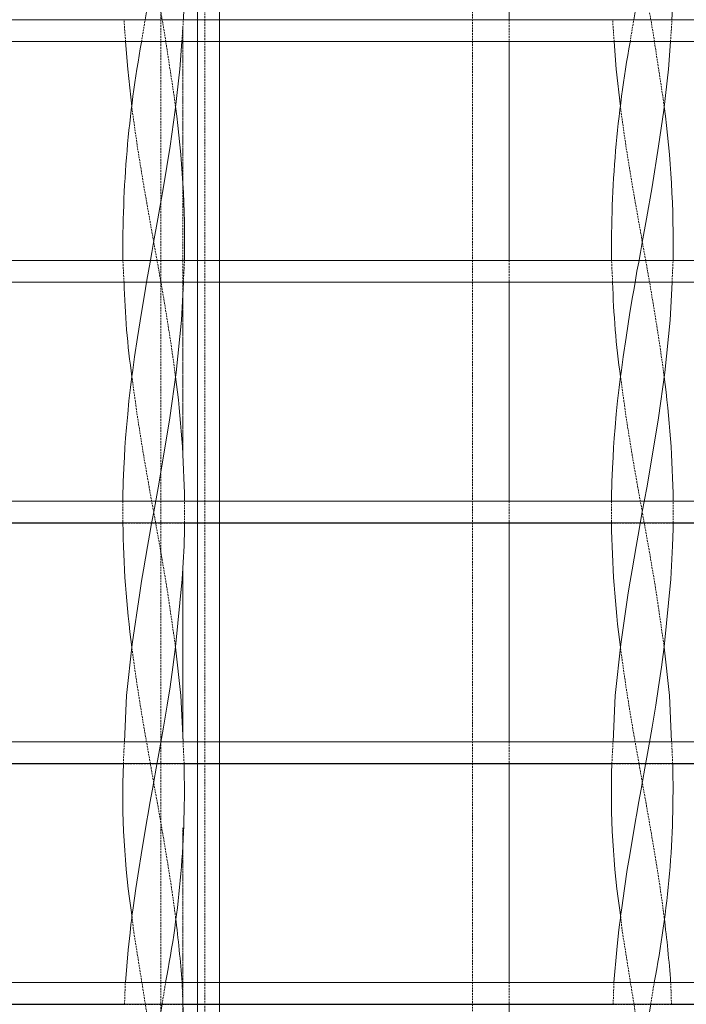
# Model space of a CAD drawing. Units: millimetres. Extents: x -26669 to -8923, y 34806 to 45347.
# Drawn here: x -13203 to -13112, y 39030 to 39165 of the extents above; entities that cross this region are included whole.
import ezdxf

# ---------------------------------------------------------------- set-up
doc = ezdxf.new("R2010")
doc.units = ezdxf.units.MM
doc.linetypes.add('HIDDEN', pattern=[0.375, 0.25, -0.125])
doc.layers.add('AM_0', color=7, linetype='Continuous', lineweight=50)

# ---------------------------------------------------------------- blocks, each defined once
blk = doc.blocks.new('228B-VP6060')
at = {"color": 7, "linetype": 'HIDDEN', "lineweight": 0}
for p, q in [((405, 376), (405, -274)), ((406, -242.75), (406, 365.03)), ((408, -236.02), (408, 365.05)), ((408, -235.84), (408, 363.02)), ((442.72, 337.93), (442.72, -208.9)), ((400, 318.01), (400, -274)), ((897, 87), (303, 87)), ((405, 87.01), (405, 84)), ((447.72, 87.01), (447.72, 84)), ((403, 27.47), (403, 85.9)), ((403, 85.9), (403, 64.04)), ((402.86, 84), (395.14, 84)), ((469.86, 84), (462.14, 84)), ((897, 54), (303, 54)), ((405, 54.01), (405, 51)), ((447.72, 54.01), (447.72, 51)), ((403.07, 51), (394.93, 51)), ((470.07, 51), (461.93, 51)), ((403, 49.54), (403, 27.47)), ((897, 21), (303, 21)), ((405, 21.01), (405, 18)), ((447.72, 21.01), (447.72, 18)), ((403.23, 18), (394.77, 18)), ((470.23, 18), (461.77, 18)), ((403, -11.57), (403, 11.82)), ((403, 11.82), (403, -11.57)), ((897, -12), (303, -12)), ((394.83, -15), (394.98, -11.99)), ((394.83, -15), (394.98, -11.99)), ((403.17, -15), (403.02, -11.99)), ((403.17, -15), (403.02, -11.99)), ((405, -11.99), (405, -15)), ((447.72, -11.99), (447.72, -15)), ((461.83, -15), (461.98, -11.99)), ((461.83, -15), (461.98, -11.99)), ((461.83, -15), (461.98, -11.99)), ((470.17, -15), (470.02, -11.99)), ((470.17, -15), (470.02, -11.99)), ((470.17, -15), (470.02, -11.99)), ((403.17, -15), (394.83, -15)), ((470.17, -15), (461.83, -15)), ((403, -84.73), (403, -23.78)), ((403, -23.78), (403, -47.88)), ((897, -45), (303, -45)), ((400.15, -47.99), (400.63, -44.99)), ((400.15, -47.99), (400.63, -44.99)), ((405, -44.99), (405, -48)), ((447.72, -44.99), (447.72, -48)), ((467.15, -47.99), (467.63, -44.99)), ((467.15, -47.99), (467.63, -44.99)), ((467.15, -47.99), (467.63, -44.99)), ((403, -48), (395, -48)), ((470, -48), (462, -48))]:
    blk.add_line(p, q, dxfattribs=at)
at = {"color": 7, "linetype": 'Continuous', "lineweight": 15}
for p, q in [((405, 117), (405, 87.01)), ((447.72, 117), (447.72, 87.01)), ((897, 87.01), (303, 87.01)), ((897, 84.01), (303, 84.01)), ((395.14, 84), (335.86, 84)), ((462.14, 84), (402.86, 84)), ((405, 84), (405, 54.01)), ((447.72, 84), (447.72, 54.01)), ((529.14, 84), (469.86, 84)), ((402, 75.1), (402, 75.1)), ((402, 75.1), (402, 75.1)), ((469, 75.1), (469, 75.1)), ((469, 75.1), (469, 75.1)), ((469, 75.1), (469, 75.1)), ((897, 54.01), (303, 54.01)), ((897, 51.01), (303, 51.01)), ((394.93, 51), (336.07, 51)), ((461.93, 51), (403.07, 51)), ((405, 51), (405, 21.01)), ((447.72, 51), (447.72, 21.01)), ((528.93, 51), (470.07, 51)), ((401.99, 38.05), (401.99, 38.05)), ((401.99, 38.05), (401.99, 38.05)), ((468.99, 38.05), (468.99, 38.05)), ((468.99, 38.05), (468.99, 38.05)), ((468.99, 38.05), (468.99, 38.05)), ((897, 21.01), (303, 21.01)), ((897, 18.01), (303, 18.01)), ((394.77, 18), (336.23, 18)), ((461.77, 18), (403.23, 18)), ((405, 18), (405, -11.99)), ((447.72, 18), (447.72, -11.99)), ((528.77, 18), (470.23, 18)), ((401.99, 0.96), (401.99, 0.96)), ((401.99, 0.96), (401.99, 0.96)), ((468.99, 0.96), (468.99, 0.96)), ((468.99, 0.96), (468.99, 0.96)), ((468.99, 0.96), (468.99, 0.96)), ((897, -11.99), (303, -11.99)), ((897, -14.99), (303, -14.99)), ((394.83, -15), (336.17, -15)), ((461.83, -15), (403.17, -15)), ((405, -15), (405, -44.99)), ((447.72, -15), (447.72, -44.99)), ((528.83, -15), (470.17, -15)), ((402, -36.09), (402, -36.09)), ((402, -36.09), (402, -36.09)), ((469, -36.09), (469, -36.09)), ((469, -36.09), (469, -36.09)), ((469, -36.09), (469, -36.09)), ((897, -44.99), (303, -44.99)), ((897, -47.99), (303, -47.99)), ((395, -48), (336, -48)), ((462, -48), (403, -48)), ((405, -48), (405, -77.99)), ((447.72, -48), (447.72, -77.99)), ((529, -48), (470, -48))]:
    blk.add_line(p, q, dxfattribs=at)
at = {"color": 7, "linetype": 'HIDDEN', "lineweight": 0, "flags": 128}
for points in [[(401.99, 75.1), (401.86, 76.14), (400.48, 85.19), (399.75, 89.39), (399.39, 91.41), (399.22, 92.4), (399.13, 92.89), (399.09, 93.14), (399.06, 93.26), (399.05, 93.32), (399.05, 93.35), (399.05, 93.36), (399.04, 93.37), (399.04, 93.38), (399.04, 93.38), (399.04, 93.38), (399.04, 93.38), (399.04, 93.38), (399.04, 93.38), (399.04, 93.38), (399.04, 93.38), (399.04, 93.38), (399.04, 93.38), (399.04, 93.38), (399.04, 93.38), (399.04, 93.39), (399.04, 93.42), (399.02, 93.53), (398.94, 93.97), (398.63, 95.66), (398.14, 98.45), (397.47, 102.34), (397.14, 104.3), (396.89, 105.91), (396.62, 107.71), (396.33, 109.69), (396.04, 111.85), (395.22, 120.01)], [(401.99, 75.1), (401.86, 76.14), (400.48, 85.19), (399.75, 89.39), (399.39, 91.41), (399.22, 92.4), (399.13, 92.89), (399.09, 93.14), (399.06, 93.26), (399.05, 93.32), (399.05, 93.35), (399.05, 93.36), (399.04, 93.37), (399.04, 93.38), (399.04, 93.38), (399.04, 93.38), (399.04, 93.38), (399.04, 93.38), (399.04, 93.38), (399.04, 93.38), (399.04, 93.38), (399.04, 93.38), (399.04, 93.38), (399.04, 93.38), (399.04, 93.38), (399.04, 93.39), (399.04, 93.42), (399.02, 93.53), (398.94, 93.97), (398.63, 95.66), (398.14, 98.45), (397.47, 102.34), (397.14, 104.3), (396.89, 105.91), (396.62, 107.71), (396.33, 109.69), (396.04, 111.85), (395.22, 120.01)], [(468.99, 75.1), (468.86, 76.14), (467.48, 85.19), (466.75, 89.39), (466.39, 91.41), (466.22, 92.4), (466.13, 92.89), (466.09, 93.14), (466.06, 93.26), (466.05, 93.32), (466.05, 93.35), (466.05, 93.36), (466.04, 93.37), (466.04, 93.38), (466.04, 93.38), (466.04, 93.38), (466.04, 93.38), (466.04, 93.38), (466.04, 93.38), (466.04, 93.38), (466.04, 93.38), (466.04, 93.38), (466.04, 93.38), (466.04, 93.38), (466.04, 93.38), (466.04, 93.39), (466.04, 93.42), (466.02, 93.53), (465.94, 93.97), (465.63, 95.66), (465.14, 98.45), (464.47, 102.34), (464.14, 104.3), (463.89, 105.91), (463.62, 107.71), (463.33, 109.69), (463.04, 111.85), (462.22, 120.01)], [(468.99, 75.1), (468.86, 76.14), (467.48, 85.19), (466.75, 89.39), (466.39, 91.41), (466.22, 92.4), (466.13, 92.89), (466.09, 93.14), (466.06, 93.26), (466.05, 93.32), (466.05, 93.35), (466.05, 93.36), (466.04, 93.37), (466.04, 93.38), (466.04, 93.38), (466.04, 93.38), (466.04, 93.38), (466.04, 93.38), (466.04, 93.38), (466.04, 93.38), (466.04, 93.38), (466.04, 93.38), (466.04, 93.38), (466.04, 93.38), (466.04, 93.38), (466.04, 93.39), (466.04, 93.42), (466.02, 93.53), (465.94, 93.97), (465.63, 95.66), (465.14, 98.45), (464.47, 102.34), (464.14, 104.3), (463.89, 105.91), (463.62, 107.71), (463.33, 109.69), (463.04, 111.85), (462.22, 120.01)], [(468.99, 75.1), (468.86, 76.14), (467.48, 85.19), (466.75, 89.39), (466.39, 91.41), (466.22, 92.4), (466.13, 92.89), (466.09, 93.14), (466.06, 93.26), (466.05, 93.32), (466.05, 93.35), (466.05, 93.36), (466.04, 93.37), (466.04, 93.38), (466.04, 93.38), (466.04, 93.38), (466.04, 93.38), (466.04, 93.38), (466.04, 93.38), (466.04, 93.38), (466.04, 93.38), (466.04, 93.38), (466.04, 93.38), (466.04, 93.38), (466.04, 93.38), (466.04, 93.39), (466.04, 93.42), (466.02, 93.53), (465.94, 93.97), (465.63, 95.66), (465.14, 98.45), (464.47, 102.34), (464.14, 104.3), (463.89, 105.91), (463.62, 107.71), (463.33, 109.69), (463.04, 111.85), (462.22, 120.01)], [(395.14, 84), (394.96, 86.47), (394.94, 87.01)], [(395.14, 84), (394.96, 86.47), (394.94, 87.01)], [(397.33, 83.95), (397.54, 85.29), (397.83, 87.01)], [(397.33, 83.95), (397.54, 85.29), (397.83, 87.01)], [(402.86, 84), (403.04, 86.47), (403.06, 87.01)], [(402.86, 84), (403.04, 86.47), (403.06, 87.01)], [(462.14, 84), (461.96, 86.47), (461.94, 87.01)], [(462.14, 84), (461.96, 86.47), (461.94, 87.01)], [(462.14, 84), (461.96, 86.47), (461.94, 87.01)], [(464.33, 83.95), (464.54, 85.29), (464.83, 87.01)], [(464.33, 83.95), (464.54, 85.29), (464.83, 87.01)], [(464.33, 83.95), (464.54, 85.29), (464.83, 87.01)], [(469.86, 84), (470.04, 86.47), (470.06, 87.01)], [(469.86, 84), (470.04, 86.47), (470.06, 87.01)], [(469.86, 84), (470.04, 86.47), (470.06, 87.01)], [(401.99, 38.05), (401.91, 38.69), (401.75, 39.87), (401.52, 41.51), (401.21, 43.61), (400.8, 46.18), (400.48, 48.15), (400.3, 49.19), (400.12, 50.28), (399.92, 51.41), (399.71, 52.6), (399.49, 53.83), (399.26, 55.11), (399.02, 56.44), (398.44, 59.69), (397.66, 64.1), (396.75, 69.68), (396.05, 74.62), (396, 75.1)], [(401.99, 38.05), (401.91, 38.69), (401.75, 39.87), (401.52, 41.51), (401.21, 43.61), (400.8, 46.18), (400.48, 48.15), (400.3, 49.19), (400.12, 50.28), (399.92, 51.41), (399.71, 52.6), (399.49, 53.83), (399.26, 55.11), (399.02, 56.44), (398.44, 59.69), (397.66, 64.1), (396.75, 69.68), (396.05, 74.62), (396, 75.1)], [(396, 75.1), (396, 75.1), (396, 75.1)], [(396, 75.1), (396, 75.1), (396, 75.1)], [(402, 75.1), (402, 75.1), (402, 75.1)], [(402, 75.1), (402, 75.1), (402, 75.1)], [(468.99, 38.05), (468.91, 38.69), (468.75, 39.87), (468.52, 41.51), (468.21, 43.61), (467.8, 46.18), (467.48, 48.15), (467.3, 49.19), (467.12, 50.28), (466.92, 51.41), (466.71, 52.6), (466.49, 53.83), (466.26, 55.11), (466.02, 56.44), (465.44, 59.69), (464.66, 64.1), (463.75, 69.68), (463.05, 74.62), (463, 75.1)], [(468.99, 38.05), (468.91, 38.69), (468.75, 39.87), (468.52, 41.51), (468.21, 43.61), (467.8, 46.18), (467.48, 48.15), (467.3, 49.19), (467.12, 50.28), (466.92, 51.41), (466.71, 52.6), (466.49, 53.83), (466.26, 55.11), (466.02, 56.44), (465.44, 59.69), (464.66, 64.1), (463.75, 69.68), (463.05, 74.62), (463, 75.1)], [(468.99, 38.05), (468.91, 38.69), (468.75, 39.87), (468.52, 41.51), (468.21, 43.61), (467.8, 46.18), (467.48, 48.15), (467.3, 49.19), (467.12, 50.28), (466.92, 51.41), (466.71, 52.6), (466.49, 53.83), (466.26, 55.11), (466.02, 56.44), (465.44, 59.69), (464.66, 64.1), (463.75, 69.68), (463.05, 74.62), (463, 75.1)], [(463, 75.1), (463, 75.1), (463, 75.1)], [(463, 75.1), (463, 75.1), (463, 75.1)], [(463, 75.1), (463, 75.1), (463, 75.1)], [(469, 75.1), (469, 75.1), (469, 75.1)], [(469, 75.1), (469, 75.1), (469, 75.1)], [(469, 75.1), (469, 75.1), (469, 75.1)], [(394.93, 51), (394.78, 53.97), (394.78, 54.01)], [(394.93, 51), (394.78, 53.97), (394.78, 54.01)], [(403.07, 51), (403.22, 53.97), (403.22, 54.01)], [(403.07, 51), (403.22, 53.97), (403.22, 54.01)], [(461.93, 51), (461.78, 53.97), (461.78, 54.01)], [(461.93, 51), (461.78, 53.97), (461.78, 54.01)], [(461.93, 51), (461.78, 53.97), (461.78, 54.01)], [(470.07, 51), (470.22, 53.97), (470.22, 54.01)], [(470.07, 51), (470.22, 53.97), (470.22, 54.01)], [(470.07, 51), (470.22, 53.97), (470.22, 54.01)], [(401.99, 0.96), (401.94, 1.38), (400.92, 8.43), (400.66, 10.01), (400.39, 11.59), (400.12, 13.18), (399.85, 14.76), (399.56, 16.34), (399.28, 17.92), (399, 19.5), (398.39, 22.84), (397.64, 27.14), (396.79, 32.41), (396.01, 38.05)], [(401.99, 0.96), (401.94, 1.38), (400.92, 8.43), (400.66, 10.01), (400.39, 11.59), (400.12, 13.18), (399.85, 14.76), (399.56, 16.34), (399.28, 17.92), (399, 19.5), (398.39, 22.84), (397.64, 27.14), (396.79, 32.41), (396.01, 38.05)], [(396.01, 38.05), (396.01, 38.05), (396.01, 38.05)], [(396.01, 38.05), (396.01, 38.05), (396.01, 38.05)], [(401.99, 38.05), (401.99, 38.05), (401.99, 38.05)], [(401.99, 38.05), (401.99, 38.05), (401.99, 38.05)], [(468.99, 0.96), (468.94, 1.38), (467.92, 8.43), (467.66, 10.01), (467.39, 11.59), (467.12, 13.18), (466.85, 14.76), (466.56, 16.34), (466.28, 17.92), (466, 19.5), (465.39, 22.84), (464.64, 27.14), (463.79, 32.41), (463.01, 38.05)], [(468.99, 0.96), (468.94, 1.38), (467.92, 8.43), (467.66, 10.01), (467.39, 11.59), (467.12, 13.18), (466.85, 14.76), (466.56, 16.34), (466.28, 17.92), (466, 19.5), (465.39, 22.84), (464.64, 27.14), (463.79, 32.41), (463.01, 38.05)], [(468.99, 0.96), (468.94, 1.38), (467.92, 8.43), (467.66, 10.01), (467.39, 11.59), (467.12, 13.18), (466.85, 14.76), (466.56, 16.34), (466.28, 17.92), (466, 19.5), (465.39, 22.84), (464.64, 27.14), (463.79, 32.41), (463.01, 38.05)], [(463.01, 38.05), (463.01, 38.05), (463.01, 38.05)], [(463.01, 38.05), (463.01, 38.05), (463.01, 38.05)], [(463.01, 38.05), (463.01, 38.05), (463.01, 38.05)], [(468.99, 38.05), (468.99, 38.05), (468.99, 38.05)], [(468.99, 38.05), (468.99, 38.05), (468.99, 38.05)], [(468.99, 38.05), (468.99, 38.05), (468.99, 38.05)], [(402, -36.09), (401.99, -36.04), (401.98, -35.97), (401.98, -35.94), (401.98, -35.92), (401.98, -35.91), (401.98, -35.91), (401.98, -35.9), (401.98, -35.9), (401.98, -35.9), (401.98, -35.9), (401.98, -35.9), (401.98, -35.9), (401.98, -35.9), (401.98, -35.9), (401.83, -34.77), (401.46, -32.12), (401.06, -29.54), (400.73, -27.52), (400.54, -26.37), (400.32, -25.06), (399.93, -22.82), (399.8, -22.08), (399.66, -21.28), (399.51, -20.41), (399.34, -19.48), (399.16, -18.49), (398.97, -17.43), (398.65, -15.6), (398.21, -13.12), (397.66, -10), (397.16, -6.99), (396.76, -4.46), (396.37, -1.78), (396, 0.96)], [(402, -36.09), (401.99, -36.04), (401.98, -35.97), (401.98, -35.94), (401.98, -35.92), (401.98, -35.91), (401.98, -35.91), (401.98, -35.9), (401.98, -35.9), (401.98, -35.9), (401.98, -35.9), (401.98, -35.9), (401.98, -35.9), (401.98, -35.9), (401.98, -35.9), (401.83, -34.77), (401.46, -32.12), (401.06, -29.54), (400.73, -27.52), (400.54, -26.37), (400.32, -25.06), (399.93, -22.82), (399.8, -22.08), (399.66, -21.28), (399.51, -20.41), (399.34, -19.48), (399.16, -18.49), (398.97, -17.43), (398.65, -15.6), (398.21, -13.12), (397.66, -10), (397.16, -6.99), (396.76, -4.46), (396.37, -1.78), (396, 0.96)], [(396.01, 0.96), (396.01, 0.96), (396.01, 0.96)], [(396.01, 0.96), (396.01, 0.96), (396.01, 0.96)], [(401.99, 0.96), (401.99, 0.96), (401.99, 0.96)], [(401.99, 0.96), (401.99, 0.96), (401.99, 0.96)], [(469, -36.09), (468.99, -36.04), (468.98, -35.97), (468.98, -35.94), (468.98, -35.92), (468.98, -35.91), (468.98, -35.91), (468.98, -35.9), (468.98, -35.9), (468.98, -35.9), (468.98, -35.9), (468.98, -35.9), (468.98, -35.9), (468.98, -35.9), (468.98, -35.9), (468.83, -34.77), (468.46, -32.12), (468.06, -29.54), (467.73, -27.52), (467.54, -26.37), (467.32, -25.06), (466.93, -22.82), (466.8, -22.08), (466.66, -21.28), (466.51, -20.41), (466.34, -19.48), (466.16, -18.49), (465.97, -17.43), (465.65, -15.6), (465.21, -13.12), (464.66, -10), (464.16, -6.99), (463.76, -4.46), (463.37, -1.78), (463, 0.96)], [(469, -36.09), (468.99, -36.04), (468.98, -35.97), (468.98, -35.94), (468.98, -35.92), (468.98, -35.91), (468.98, -35.91), (468.98, -35.9), (468.98, -35.9), (468.98, -35.9), (468.98, -35.9), (468.98, -35.9), (468.98, -35.9), (468.98, -35.9), (468.98, -35.9), (468.83, -34.77), (468.46, -32.12), (468.06, -29.54), (467.73, -27.52), (467.54, -26.37), (467.32, -25.06), (466.93, -22.82), (466.8, -22.08), (466.66, -21.28), (466.51, -20.41), (466.34, -19.48), (466.16, -18.49), (465.97, -17.43), (465.65, -15.6), (465.21, -13.12), (464.66, -10), (464.16, -6.99), (463.76, -4.46), (463.37, -1.78), (463, 0.96)], [(469, -36.09), (468.99, -36.04), (468.98, -35.97), (468.98, -35.94), (468.98, -35.92), (468.98, -35.91), (468.98, -35.91), (468.98, -35.9), (468.98, -35.9), (468.98, -35.9), (468.98, -35.9), (468.98, -35.9), (468.98, -35.9), (468.98, -35.9), (468.98, -35.9), (468.83, -34.77), (468.46, -32.12), (468.06, -29.54), (467.73, -27.52), (467.54, -26.37), (467.32, -25.06), (466.93, -22.82), (466.8, -22.08), (466.66, -21.28), (466.51, -20.41), (466.34, -19.48), (466.16, -18.49), (465.97, -17.43), (465.65, -15.6), (465.21, -13.12), (464.66, -10), (464.16, -6.99), (463.76, -4.46), (463.37, -1.78), (463, 0.96)], [(463.01, 0.96), (463.01, 0.96), (463.01, 0.96)], [(463.01, 0.96), (463.01, 0.96), (463.01, 0.96)], [(463.01, 0.96), (463.01, 0.96), (463.01, 0.96)], [(468.99, 0.96), (468.99, 0.96), (468.99, 0.96)], [(468.99, 0.96), (468.99, 0.96), (468.99, 0.96)], [(468.99, 0.96), (468.99, 0.96), (468.99, 0.96)], [(396, -36.09), (396, -36.09), (396, -36.09)], [(396, -36.09), (396, -36.09), (396, -36.09)], [(402.69, -81), (402.12, -74.11), (400.3, -61.97), (398.15, -49.84), (396.21, -37.7), (396.04, -36.09)], [(402.69, -81), (402.12, -74.11), (400.3, -61.97), (398.15, -49.84), (396.21, -37.7), (396.04, -36.09)], [(402, -36.09), (402, -36.09), (402, -36.09)], [(402, -36.09), (402, -36.09), (402, -36.09)], [(463, -36.09), (463, -36.09), (463, -36.09)], [(463, -36.09), (463, -36.09), (463, -36.09)], [(463, -36.09), (463, -36.09), (463, -36.09)], [(469.69, -81), (469.12, -74.11), (467.3, -61.97), (465.15, -49.84), (463.21, -37.7), (463.04, -36.09)], [(469.69, -81), (469.12, -74.11), (467.3, -61.97), (465.15, -49.84), (463.21, -37.7), (463.04, -36.09)], [(469.69, -81), (469.12, -74.11), (467.3, -61.97), (465.15, -49.84), (463.21, -37.7), (463.04, -36.09)], [(469, -36.09), (469, -36.09), (469, -36.09)], [(469, -36.09), (469, -36.09), (469, -36.09)], [(469, -36.09), (469, -36.09), (469, -36.09)], [(395, -48), (395.1, -45.12), (395.11, -44.99)], [(395, -48), (395.1, -45.12), (395.11, -44.99)], [(403, -47.88), (402.9, -45.12), (402.89, -44.99)], [(403, -47.88), (402.9, -45.12), (402.89, -44.99)], [(462, -48), (462.1, -45.12), (462.11, -44.99)], [(462, -48), (462.1, -45.12), (462.11, -44.99)], [(462, -48), (462.1, -45.12), (462.11, -44.99)], [(470, -48), (469.9, -45.12), (469.89, -44.99)], [(470, -48), (469.9, -45.12), (469.89, -44.99)], [(470, -48), (469.9, -45.12), (469.89, -44.99)]]:
    blk.add_lwpolyline(points, dxfattribs=at)
at = {"color": 7, "linetype": 'Continuous', "lineweight": 15, "flags": 128}
for points in [[(397.83, 87.01), (398.26, 89.45)], [(397.83, 87.01), (398.26, 89.45)], [(464.83, 87.01), (465.26, 89.45)], [(464.83, 87.01), (465.26, 89.45)], [(464.83, 87.01), (465.26, 89.45)], [(394.77, 21.01), (394.78, 21.48), (394.83, 23.63), (394.9, 25.54), (394.98, 27.05), (395.05, 28.33), (395.14, 29.65), (395.26, 31.1), (395.43, 32.93), (395.61, 34.75), (395.82, 36.56), (396.01, 38.1), (396.13, 38.97), (396.38, 40.79), (396.77, 43.43), (397.31, 46.88), (397.67, 49.03), (397.86, 50.14), (398.06, 51.3), (398.27, 52.51), (398.5, 53.77), (398.73, 55.08), (398.98, 56.44), (399.56, 59.69), (400.34, 64.1), (401.24, 69.67), (401.95, 74.62), (402.57, 80.22), (402.86, 84)], [(394.77, 21.01), (394.78, 21.48), (394.83, 23.63), (394.9, 25.54), (394.98, 27.05), (395.05, 28.33), (395.14, 29.65), (395.26, 31.1), (395.43, 32.93), (395.61, 34.75), (395.82, 36.56), (396.01, 38.1), (396.13, 38.97), (396.38, 40.79), (396.77, 43.43), (397.31, 46.88), (397.67, 49.03), (397.86, 50.14), (398.06, 51.3), (398.27, 52.51), (398.5, 53.77), (398.73, 55.08), (398.98, 56.44), (399.56, 59.69), (400.34, 64.1), (401.24, 69.67), (401.95, 74.62), (402.57, 80.22), (402.86, 84)], [(396, 75.1), (395.43, 80.22), (395.14, 84)], [(396, 75.1), (395.43, 80.22), (395.14, 84)], [(461.77, 21.01), (461.78, 21.48), (461.83, 23.63), (461.9, 25.54), (461.98, 27.05), (462.05, 28.33), (462.14, 29.65), (462.26, 31.1), (462.43, 32.93), (462.61, 34.75), (462.82, 36.56), (463.01, 38.1), (463.13, 38.97), (463.38, 40.79), (463.77, 43.43), (464.31, 46.88), (464.67, 49.03), (464.86, 50.14), (465.06, 51.3), (465.27, 52.51), (465.5, 53.77), (465.73, 55.08), (465.98, 56.44), (466.56, 59.69), (467.34, 64.1), (468.24, 69.67), (468.95, 74.62), (469.57, 80.22), (469.86, 84)], [(461.77, 21.01), (461.78, 21.48), (461.83, 23.63), (461.9, 25.54), (461.98, 27.05), (462.05, 28.33), (462.14, 29.65), (462.26, 31.1), (462.43, 32.93), (462.61, 34.75), (462.82, 36.56), (463.01, 38.1), (463.13, 38.97), (463.38, 40.79), (463.77, 43.43), (464.31, 46.88), (464.67, 49.03), (464.86, 50.14), (465.06, 51.3), (465.27, 52.51), (465.5, 53.77), (465.73, 55.08), (465.98, 56.44), (466.56, 59.69), (467.34, 64.1), (468.24, 69.67), (468.95, 74.62), (469.57, 80.22), (469.86, 84)], [(461.77, 21.01), (461.78, 21.48), (461.83, 23.63), (461.9, 25.54), (461.98, 27.05), (462.05, 28.33), (462.14, 29.65), (462.26, 31.1), (462.43, 32.93), (462.61, 34.75), (462.82, 36.56), (463.01, 38.1), (463.13, 38.97), (463.38, 40.79), (463.77, 43.43), (464.31, 46.88), (464.67, 49.03), (464.86, 50.14), (465.06, 51.3), (465.27, 52.51), (465.5, 53.77), (465.73, 55.08), (465.98, 56.44), (466.56, 59.69), (467.34, 64.1), (468.24, 69.67), (468.95, 74.62), (469.57, 80.22), (469.86, 84)], [(463, 75.1), (462.43, 80.22), (462.14, 84)], [(463, 75.1), (462.43, 80.22), (462.14, 84)], [(463, 75.1), (462.43, 80.22), (462.14, 84)], [(394.98, -11.99), (395.29, -5.66), (396.06, 1.38), (397.08, 8.43), (397.34, 10.01), (397.61, 11.6), (397.88, 13.18), (398.15, 14.76), (398.44, 16.34), (398.72, 17.92), (399, 19.51), (399.61, 22.84), (400.36, 27.15), (401.21, 32.41), (402.08, 38.63), (402.81, 45.82), (403.07, 51)], [(394.98, -11.99), (395.29, -5.66), (396.06, 1.38), (397.08, 8.43), (397.34, 10.01), (397.61, 11.6), (397.88, 13.18), (398.15, 14.76), (398.44, 16.34), (398.72, 17.92), (399, 19.51), (399.61, 22.84), (400.36, 27.15), (401.21, 32.41), (402.08, 38.63), (402.81, 45.82), (403.07, 51)], [(461.98, -11.99), (462.29, -5.66), (463.06, 1.38), (464.08, 8.43), (464.34, 10.01), (464.61, 11.6), (464.88, 13.18), (465.15, 14.76), (465.44, 16.34), (465.72, 17.92), (466, 19.51), (466.61, 22.84), (467.36, 27.15), (468.21, 32.41), (469.08, 38.63), (469.81, 45.82), (470.07, 51)], [(461.98, -11.99), (462.29, -5.66), (463.06, 1.38), (464.08, 8.43), (464.34, 10.01), (464.61, 11.6), (464.88, 13.18), (465.15, 14.76), (465.44, 16.34), (465.72, 17.92), (466, 19.51), (466.61, 22.84), (467.36, 27.15), (468.21, 32.41), (469.08, 38.63), (469.81, 45.82), (470.07, 51)], [(461.98, -11.99), (462.29, -5.66), (463.06, 1.38), (464.08, 8.43), (464.34, 10.01), (464.61, 11.6), (464.88, 13.18), (465.15, 14.76), (465.44, 16.34), (465.72, 17.92), (466, 19.51), (466.61, 22.84), (467.36, 27.15), (468.21, 32.41), (469.08, 38.63), (469.81, 45.82), (470.07, 51)], [(395.11, -44.99), (395.5, -40.51), (395.75, -38.2), (395.88, -37.05), (395.95, -36.48), (395.99, -36.19), (396.01, -36.04), (396.02, -35.97), (396.02, -35.94), (396.02, -35.92), (396.02, -35.91), (396.02, -35.9), (396.02, -35.9), (396.02, -35.9), (396.02, -35.9), (396.02, -35.9), (396.02, -35.9), (396.02, -35.9), (396.02, -35.9), (396.02, -35.9), (396.17, -34.78), (396.54, -32.12), (396.94, -29.53), (397.27, -27.51), (397.46, -26.36), (397.68, -25.04), (398.07, -22.8), (398.2, -22.07), (398.34, -21.27), (398.49, -20.4), (398.66, -19.47), (398.84, -18.48), (399.03, -17.43), (399.35, -15.6), (399.79, -13.12), (400.34, -10), (400.84, -6.99), (401.24, -4.46), (401.63, -1.78), (402.01, 1.04), (402.92, 10.28), (403.16, 14.89), (403.22, 17.2), (403.23, 18)], [(395.11, -44.99), (395.5, -40.51), (395.75, -38.2), (395.88, -37.05), (395.95, -36.48), (395.99, -36.19), (396.01, -36.04), (396.02, -35.97), (396.02, -35.94), (396.02, -35.92), (396.02, -35.91), (396.02, -35.9), (396.02, -35.9), (396.02, -35.9), (396.02, -35.9), (396.02, -35.9), (396.02, -35.9), (396.02, -35.9), (396.02, -35.9), (396.02, -35.9), (396.17, -34.78), (396.54, -32.12), (396.94, -29.53), (397.27, -27.51), (397.46, -26.36), (397.68, -25.04), (398.07, -22.8), (398.2, -22.07), (398.34, -21.27), (398.49, -20.4), (398.66, -19.47), (398.84, -18.48), (399.03, -17.43), (399.35, -15.6), (399.79, -13.12), (400.34, -10), (400.84, -6.99), (401.24, -4.46), (401.63, -1.78), (402.01, 1.04), (402.92, 10.28), (403.16, 14.89), (403.22, 17.2), (403.23, 18)], [(462.11, -44.99), (462.5, -40.51), (462.75, -38.2), (462.88, -37.05), (462.95, -36.48), (462.99, -36.19), (463.01, -36.04), (463.02, -35.97), (463.02, -35.94), (463.02, -35.92), (463.02, -35.91), (463.02, -35.9), (463.02, -35.9), (463.02, -35.9), (463.02, -35.9), (463.02, -35.9), (463.02, -35.9), (463.02, -35.9), (463.02, -35.9), (463.02, -35.9), (463.17, -34.78), (463.54, -32.12), (463.94, -29.53), (464.27, -27.51), (464.46, -26.36), (464.68, -25.04), (465.07, -22.8), (465.2, -22.07), (465.34, -21.27), (465.49, -20.4), (465.66, -19.47), (465.84, -18.48), (466.03, -17.43), (466.35, -15.6), (466.79, -13.12), (467.34, -10), (467.84, -6.99), (468.24, -4.46), (468.63, -1.78), (469.01, 1.04), (469.92, 10.28), (470.16, 14.89), (470.22, 17.2), (470.23, 18)], [(462.11, -44.99), (462.5, -40.51), (462.75, -38.2), (462.88, -37.05), (462.95, -36.48), (462.99, -36.19), (463.01, -36.04), (463.02, -35.97), (463.02, -35.94), (463.02, -35.92), (463.02, -35.91), (463.02, -35.9), (463.02, -35.9), (463.02, -35.9), (463.02, -35.9), (463.02, -35.9), (463.02, -35.9), (463.02, -35.9), (463.02, -35.9), (463.02, -35.9), (463.17, -34.78), (463.54, -32.12), (463.94, -29.53), (464.27, -27.51), (464.46, -26.36), (464.68, -25.04), (465.07, -22.8), (465.2, -22.07), (465.34, -21.27), (465.49, -20.4), (465.66, -19.47), (465.84, -18.48), (466.03, -17.43), (466.35, -15.6), (466.79, -13.12), (467.34, -10), (467.84, -6.99), (468.24, -4.46), (468.63, -1.78), (469.01, 1.04), (469.92, 10.28), (470.16, 14.89), (470.22, 17.2), (470.23, 18)], [(462.11, -44.99), (462.5, -40.51), (462.75, -38.2), (462.88, -37.05), (462.95, -36.48), (462.99, -36.19), (463.01, -36.04), (463.02, -35.97), (463.02, -35.94), (463.02, -35.92), (463.02, -35.91), (463.02, -35.9), (463.02, -35.9), (463.02, -35.9), (463.02, -35.9), (463.02, -35.9), (463.02, -35.9), (463.02, -35.9), (463.02, -35.9), (463.02, -35.9), (463.17, -34.78), (463.54, -32.12), (463.94, -29.53), (464.27, -27.51), (464.46, -26.36), (464.68, -25.04), (465.07, -22.8), (465.2, -22.07), (465.34, -21.27), (465.49, -20.4), (465.66, -19.47), (465.84, -18.48), (466.03, -17.43), (466.35, -15.6), (466.79, -13.12), (467.34, -10), (467.84, -6.99), (468.24, -4.46), (468.63, -1.78), (469.01, 1.04), (469.92, 10.28), (470.16, 14.89), (470.22, 17.2), (470.23, 18)], [(403.02, -11.99), (402.71, -5.67), (401.99, 0.96)], [(403.02, -11.99), (402.71, -5.67), (401.99, 0.96)], [(470.02, -11.99), (469.71, -5.67), (468.99, 0.96)], [(470.02, -11.99), (469.71, -5.67), (468.99, 0.96)], [(470.02, -11.99), (469.71, -5.67), (468.99, 0.96)], [(395.56, -77.99), (395.88, -74.11), (397.7, -61.97), (399.85, -49.84), (400.15, -47.99)], [(395.56, -77.99), (395.88, -74.11), (397.7, -61.97), (399.85, -49.84), (400.15, -47.99)], [(462.56, -77.99), (462.88, -74.11), (464.7, -61.97), (466.85, -49.84), (467.15, -47.99)], [(462.56, -77.99), (462.88, -74.11), (464.7, -61.97), (466.85, -49.84), (467.15, -47.99)], [(462.56, -77.99), (462.88, -74.11), (464.7, -61.97), (466.85, -49.84), (467.15, -47.99)]]:
    blk.add_lwpolyline(points, dxfattribs=at)
at = {"color": 7, "linetype": 'Continuous', "lineweight": 15}
for centre, radius, start, end in [((269.24, 93.88), 134, 357.0617, 7.8364), ((269.24, 93.88), 134, 357.0617, 7.8364), ((336.24, 93.88), 134, 357.0617, 7.8364), ((336.24, 93.88), 134, 357.0617, 7.8364), ((336.24, 93.88), 134, 357.0617, 7.8364), ((553.71, 55.54), 158.94, 169.7036, 180.5517), ((553.71, 55.54), 158.94, 169.7036, 180.5517), ((620.71, 55.54), 158.94, 169.7036, 180.5517), ((620.71, 55.54), 158.94, 169.7036, 180.5517), ((620.71, 55.54), 158.94, 169.7036, 180.5517), ((259.89, 56.21), 143.35, 359.1207, 7.5742), ((259.89, 56.21), 143.35, 359.1207, 7.5742), ((326.89, 56.21), 143.35, 359.1207, 7.5742), ((326.89, 56.21), 143.35, 359.1207, 7.5742), ((326.89, 56.21), 143.35, 359.1207, 7.5742), ((511.1, 54.15), 116.21, 181.5524, 187.9653), ((511.1, 54.15), 116.21, 181.5524, 187.9653), ((578.1, 54.15), 116.21, 181.5524, 187.9653), ((578.1, 54.15), 116.21, 181.5524, 187.9653), ((578.1, 54.15), 116.21, 181.5524, 187.9653), ((253.69, 18.75), 149.56, 0.8647, 7.414), ((253.69, 18.75), 149.56, 0.8647, 7.414), ((320.69, 18.75), 149.56, 0.8647, 7.414), ((320.69, 18.75), 149.56, 0.8647, 7.414), ((320.69, 18.75), 149.56, 0.8647, 7.414), ((534.83, 19.54), 140.06, 180.6288, 187.6228), ((534.83, 19.54), 140.06, 180.6288, 187.6228), ((601.83, 19.54), 140.06, 180.6288, 187.6228), ((601.83, 19.54), 140.06, 180.6288, 187.6228), ((601.83, 19.54), 140.06, 180.6288, 187.6228), ((506.62, -19.15), 111.86, 177.8707, 188.7079), ((506.62, -19.15), 111.86, 177.8707, 188.7079), ((267.12, -18.57), 136.09, 348.8026, 1.503), ((267.12, -18.57), 136.09, 348.8026, 1.503), ((573.62, -19.15), 111.86, 177.8707, 188.7079), ((573.62, -19.15), 111.86, 177.8707, 188.7079), ((573.62, -19.15), 111.86, 177.8707, 188.7079), ((334.12, -18.57), 136.09, 348.8026, 1.503), ((334.12, -18.57), 136.09, 348.8026, 1.503), ((334.12, -18.57), 136.09, 348.8026, 1.503), ((236.87, -57.03), 166.45, 4.1452, 7.2245), ((236.87, -57.03), 166.45, 4.1452, 7.2245), ((303.87, -57.03), 166.45, 4.1452, 7.2245), ((303.87, -57.03), 166.45, 4.1452, 7.2245), ((303.87, -57.03), 166.45, 4.1452, 7.2245), ((272.31, -55.72), 130.92, 350.2034, 3.4326), ((272.31, -55.72), 130.92, 350.2034, 3.4326)]:
    blk.add_arc(centre, radius, start, end, dxfattribs=at)
at = {"color": 7, "linetype": 'HIDDEN', "lineweight": 0}
for centre, radius, start, end in [((501.3, 19.49), 106.54, 179.1854, 180.8004), ((501.3, 19.49), 106.54, 179.1854, 180.8004), ((294.04, 19.51), 109.2, 359.2092, 0.7849), ((294.04, 19.51), 109.2, 359.2092, 0.7849), ((568.3, 19.49), 106.54, 179.1854, 180.8004), ((568.3, 19.49), 106.54, 179.1854, 180.8004), ((568.3, 19.49), 106.54, 179.1854, 180.8004), ((361.04, 19.51), 109.2, 359.2092, 0.7849), ((361.04, 19.51), 109.2, 359.2092, 0.7849), ((361.04, 19.51), 109.2, 359.2092, 0.7849)]:
    blk.add_arc(centre, radius, start, end, dxfattribs=at)

msp = doc.modelspace()

# ---------------------------------------------------------------- block references
at = {"layer": 'AM_0'}
msp.add_blockref('228B-VP6060', (-13583.69, 39077.8), dxfattribs=at)

doc.saveas('drawing.dxf')
